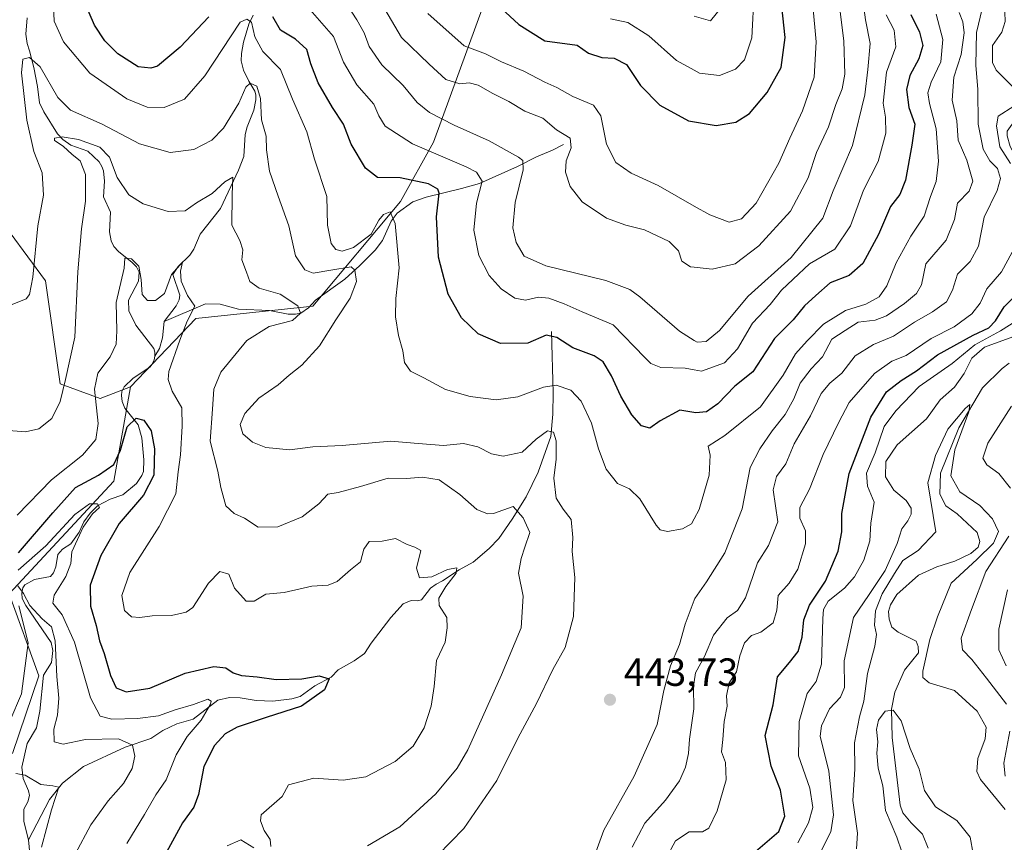
# Model space of a CAD drawing. Units: metres. Extents: x 632724 to 636227, y 4655656 to 4658035.
# Drawn here: x 633462 to 633713, y 4656144 to 4656354 of the extents above; entities that cross this region are included whole.
import ezdxf

# ---------------------------------------------------------------- set-up
doc = ezdxf.new("R2010")
doc.units = ezdxf.units.M
doc.header["$MEASUREMENT"] = 0
for name, color, linetype, lineweight in [('Corriente natural lineal', 142, 'Continuous', 13), ('Curva de nivel maestra', 30, 'Continuous', 30), ('Curva de nivel normal', 30, 'Continuous', 0), ('Matorral CxS', 135, 'Continuous', 0), ('Punto de cota en terreno', 7, 'Continuous', 0), ('Rótulo de punto de cota en terreno', 7, 'Continuous', 0)]:
    doc.layers.add(name, color=color, linetype=linetype, lineweight=lineweight)
doc.styles.add('Style-Arial', font='txt')

# ---------------------------------------------------------------- blocks, each defined once
blk = doc.blocks.new('*U13')
at = {"layer": 'Matorral CxS', "color": 135, "linetype": 'Continuous', "lineweight": 0}
blk.add_polyline3d([(633460.2431, 4656166.9677, 414.6773), (633466.9713, 4656186.7405, 415.3199), (633459.4279, 4656207.6161, 424.3884), (633486.0363, 4656236.3651, 425.1771), (633490.2811, 4656260.3351, 427.3643), (633506.9681, 4656277.7617, 429.6957), (633536.7695, 4656280.9545, 436.6412), (633559.1203, 4656307.5737, 447.9143), (633567.4531, 4656322.6857, 457.2821), (633582.5351, 4656364.0087, 478.0865)], dxfattribs=at)
blk = doc.blocks.new('*U15')
at = {"layer": 'Matorral CxS', "color": 135, "linetype": 'Continuous', "lineweight": 0}
blk.add_polyline3d([(633450.5597, 4656311.8375, 446.3284), (633468.6529, 4656287.3457, 439.6212), (633472.3519, 4656261.1047, 436.223), (633482.5619, 4656257.4293, 430.8982), (633490.2811, 4656260.3351, 427.3643), (633486.0363, 4656236.3651, 425.1771), (633459.4279, 4656207.6161, 424.3884), (633466.9713, 4656186.7405, 415.3199), (633460.2431, 4656166.9677, 414.6773)], dxfattribs=at)
blk = doc.blocks.new('5PATER')
at = {"layer": 'Punto de cota en terreno', "linetype": 'Continuous', "lineweight": 0}
h = blk.add_hatch(color=51, dxfattribs=at)
edge = h.paths.add_edge_path()
edge.add_ellipse((0, 0), major_axis=(-0.11, -0.111), ratio=0.999422, start_angle=0, end_angle=360)

msp = doc.modelspace()

# ---------------------------------------------------------------- linework, layer by layer
at = {"layer": 'Corriente natural lineal', "color": 142, "linetype": 'Continuous', "lineweight": 13}
for points in [[(633712.9701, 4656358.1801, 434.0137), (633713.1401, 4656353.4201, 433.5791), (633712.3101, 4656350.7401, 432.9981), (633709.8901, 4656347.3601, 434.3057), (633709.9201, 4656342.9901, 433.7469), (633710.7901, 4656341.0401, 433.1023), (633715.5401, 4656336.2701, 431.7223), (633717.1001, 4656333.7601, 431.0961), (633717.3101, 4656331.9401, 430.7753), (633716.5801, 4656329.6901, 430.7147), (633713.6301, 4656325.5001, 431.0954), (633713.6701, 4656324.2901, 430.9335), (633714.4001, 4656321.6001, 430.67), (633715.5201, 4656319.5701, 430.5059), (633717.0801, 4656317.6201, 429.7139), (633719.5501, 4656316.0501, 429.8305), (633723.4001, 4656314.9701, 429.22), (633728.8501, 4656314.9601, 428.6724), (633739.7201, 4656315.2501, 428.0729), (633742.1401, 4656314.6401, 427.6263), (633743.7901, 4656313.2501, 426.9802), (633744.7401, 4656311.4801, 426.4665), (633744.9501, 4656309.7501, 426.1928), (633744.9501, 4656308.1001, 425.9301)], [(633521.5501, 4656355.0601, 447.3232), (633520.4701, 4656352.7701, 446.8567), (633519.1201, 4656348.2001, 445.1001), (633518.6001, 4656345.3201, 444.1436), (633518.4601, 4656343.4401, 443.5779), (633519.0501, 4656341.0301, 442.9233), (633520.4201, 4656338.2301, 441.9256), (633521.9801, 4656335.6801, 440.834), (633522.2601, 4656334.7201, 440.5343), (633522.2701, 4656333.4701, 440.2604), (633521.6901, 4656330.8301, 440.0271), (633519.9901, 4656326.5601, 439.8232), (633519.4901, 4656324.6101, 439.5528), (633519.1401, 4656319.0301, 438.4442), (633517.8101, 4656315.5701, 437.31), (633513.2101, 4656305.7601, 434.6885), (633508.0501, 4656299.2601, 432.9709), (633506.4301, 4656295.4201, 431.9826), (633505.4401, 4656293.8801, 431.8585), (633502.4301, 4656291.0401, 431.6856), (633501.0701, 4656288.9701, 431.2427), (633502.8601, 4656283.7401, 430.4187), (633502.6701, 4656282.5101, 430.2905), (633501.9001, 4656281.0001, 429.8894), (633498.8401, 4656277.0201, 428.9741)], [(633464.0001, 4656354.4001, 443.5861), (633463.6201, 4656350.2401, 442.8773), (633463.9501, 4656347.8201, 442.4), (633464.5801, 4656345.9801, 442.0352), (633465.6501, 4656341.6801, 441.0747), (633466.6001, 4656336.8501, 439.9106), (633467.1001, 4656332.6801, 439.3003), (633468.1901, 4656330.4301, 438.7581), (633471.7301, 4656324.8101, 437.148), (633473.0801, 4656323.4101, 436.4934), (633475.1301, 4656321.9601, 436.2632), (633479.4201, 4656320.4001, 436.0643), (633482.2801, 4656317.6501, 434.4318), (633483.0001, 4656316.5301, 434.5359), (633483.4601, 4656315.4101, 434.7065), (633483.6401, 4656312.7901, 434.8459), (633483.4101, 4656308.8101, 434.5573), (633485.2101, 4656304.8301, 433.5533), (633484.9401, 4656299.8301, 432.9373), (633485.3801, 4656297.5601, 432.4355), (633486.0801, 4656296.0901, 432.1083), (633487.2701, 4656294.8201, 431.5307), (633490.7401, 4656292.0801, 431.0373), (633491.8701, 4656290.9101, 430.7432), (633492.4801, 4656289.5501, 430.39), (633492.3501, 4656287.2501, 429.9964), (633489.8301, 4656282.4701, 430.2774), (633489.8401, 4656279.7201, 430.0025), (633491.6401, 4656276.0401, 429.1605), (633496.2401, 4656270.1701, 428.0271), (633496.4601, 4656269.2001, 427.897), (633496.4601, 4656268.1401, 427.7973)], [(633600.6201, 4656322.0701, 464.5502), (633597.8001, 4656320.6501, 463.1405), (633593.7101, 4656318.9801, 461.6092), (633588.9301, 4656316.5001, 459.623), (633579.2201, 4656312.1501, 454.4998), (633574.6001, 4656310.8701, 452.6582), (633565.5901, 4656308.6901, 449.0789), (633562.2301, 4656307.5001, 447.7325), (633558.2301, 4656304.5901, 446.6767), (633556.7101, 4656302.6101, 445.9248), (633554.5401, 4656297.6601, 445.7805), (633552.6001, 4656295.1401, 444.9238), (633548.7501, 4656291.2701, 443.1568), (633544.9301, 4656287.7901, 440.5029), (633537.4601, 4656282.4801, 437.1876), (633535.6501, 4656280.5101, 436.2455), (633533.6801, 4656279.1601, 435.2702), (633532.3401, 4656278.8401, 434.7699), (633530.4501, 4656278.8701, 434.3551), (633525.6801, 4656279.8201, 433.7232), (633517.8001, 4656280.1401, 432.1683), (633513.1801, 4656281.3901, 431.4956), (633509.4301, 4656281.4701, 430.7766), (633498.8401, 4656277.0201, 428.9741)], [(633498.8401, 4656277.0201, 428.9741), (633498.4601, 4656272.8301, 428.256), (633497.6801, 4656270.1301, 427.8412), (633496.4601, 4656268.1401, 427.7973)], [(633597.5901, 4656274.4501, 451.8786), (633598.0101, 4656258.8701, 445.6844), (633597.9001, 4656253.3801, 443.524), (633597.3901, 4656247.7101, 441.3374), (633594.1701, 4656238.6601, 439.0192), (633591.1101, 4656232.3301, 437.0714), (633587.5701, 4656226.6501, 435.459), (633584.1701, 4656221.7101, 433.8469), (633581.6601, 4656219.1501, 432.8548), (633577.6001, 4656215.6801, 432.225), (633574.0601, 4656213.7701, 431.593), (633569.7401, 4656210.9501, 430.7733), (633568.1401, 4656210.1201, 430.5202), (633566.7501, 4656209.0401, 430.1182), (633564.4201, 4656206.0901, 429.2145), (633563.3401, 4656205.8701, 429.0461), (633561.8301, 4656205.9101, 428.8644), (633559.7501, 4656205.0401, 428.4417), (633556.6001, 4656201.5701, 427.7155), (633551.6401, 4656195.0301, 426.5107), (633549.9101, 4656192.4301, 426.2257), (633547.2401, 4656190.5601, 425.9357), (633543.2201, 4656188.3001, 425.5628), (633541.4501, 4656186.3901, 425.3878), (633537.2501, 4656184.2201, 425.1148), (633533.4901, 4656181.4801, 424.7772), (633531.3801, 4656180.8701, 424.4616), (633526.5701, 4656180.2601, 423.5318), (633522.2901, 4656180.4601, 423.0296), (633518.2201, 4656181.1501, 422.6888), (633515.5401, 4656181.1801, 422.3086), (633512.5901, 4656180.5701, 421.6288), (633506.2401, 4656175.6701, 420.2255), (633502.0901, 4656174.4901, 419.9632), (633498.5501, 4656172.7901, 419.2147), (633495.5201, 4656170.7501, 418.0532), (633488.9501, 4656168.5301, 416.0134), (633478.3601, 4656163.6601, 412.6672), (633472.9601, 4656159.3601, 411.3371), (633469.6401, 4656155.2001, 410.0417), (633464.2901, 4656144.9301, 409.5368)], [(633496.4601, 4656268.1401, 427.7973), (633496.3601, 4656267.2101, 427.7368), (633495.8401, 4656266.1701, 427.7327), (633495.1901, 4656265.4101, 427.7193), (633490.9401, 4656262.6101, 427.7261), (633488.6901, 4656260.3501, 427.8164), (633488.0701, 4656259.2001, 427.5987), (633487.9801, 4656258.1601, 427.262), (633488.2001, 4656256.6701, 426.9954), (633488.9001, 4656254.9001, 426.8244), (633492.2801, 4656250.6901, 425.3386), (633493.1801, 4656247.4001, 424.5842), (633493.6901, 4656241.8001, 423.4618), (633493.6101, 4656238.7701, 422.8929), (633493.2201, 4656237.7901, 422.6493), (633491.8601, 4656235.7101, 422.5161), (633488.3201, 4656232.8301, 422.1306), (633485.1201, 4656231.7201, 422.5801), (633481.8601, 4656230.0601, 422.5132), (633480.0201, 4656228.2201, 422.2278), (633478.4301, 4656225.9901, 421.8965), (633477.2001, 4656223.3701, 420.9168), (633475.1301, 4656220.3601, 420.9715), (633473.0101, 4656219.0101, 420.851), (633471.8301, 4656217.6701, 420.3592), (633471.2901, 4656214.5501, 419.2529), (633470.7101, 4656212.9901, 418.6524), (633469.9101, 4656212.0801, 418.453), (633465.8501, 4656211.3101, 419.8133), (633463.3801, 4656209.9201, 421.194), (633462.8401, 4656209.1601, 421.2003), (633462.6501, 4656207.8401, 420.5884), (633462.7201, 4656206.4101, 420.0066), (633463.6501, 4656204.6201, 418.861), (633470.0601, 4656195.2701, 415.5007), (633470.5001, 4656193.2101, 415.2738), (633470.1801, 4656190.1001, 414.8994), (633468.1501, 4656186.8701, 414.7396), (633467.2201, 4656177.7601, 413.6555), (633466.3501, 4656173.4501, 412.8742), (633464.0201, 4656169.4701, 413.104), (633462.5901, 4656163.4501, 411.4808), (633462.9401, 4656160.6001, 410.9335), (633464.3501, 4656157.4601, 410.4301), (633464.5701, 4656156.2501, 410.3505), (633464.1601, 4656154.6501, 410.3577), (633463.1301, 4656152.7401, 410.5381), (633463.0901, 4656149.6101, 410.2387), (633464.2901, 4656144.9301, 409.5368)], [(633714.1401, 4656266.4001, 414.7252), (633712.3201, 4656265.0601, 414.1607), (633707.3301, 4656260.1301, 413.1552), (633701.3001, 4656249.8801, 411.6846), (633696.6601, 4656238.3701, 410.6346), (633696.4801, 4656233.0001, 410.1408), (633697.9901, 4656230.0501, 409.7498), (633700.8901, 4656227.9701, 409.4915), (633705.9501, 4656223.2901, 408.7715), (633706.6401, 4656220.9501, 408.6644), (633706.2501, 4656219.5201, 408.698), (633704.3401, 4656217.8801, 408.6117), (633700.3101, 4656215.9801, 408.8537), (633695.6801, 4656214.5101, 409.1168), (633691.0801, 4656212.3601, 409.7759), (633685.5401, 4656207.4301, 411.8008), (633683.9301, 4656204.7901, 412.2843), (633683.4101, 4656203.1401, 411.9469), (633683.5401, 4656201.2001, 411.103), (633684.2301, 4656199.1601, 409.9697), (633685.8701, 4656197.8601, 408.4529), (633690.4201, 4656195.6001, 407.1878), (633690.9301, 4656194.2201, 407.0969), (633691.0201, 4656192.5701, 406.9868), (633687.4601, 4656188.2101, 406.9418), (633685.0301, 4656182.5801, 407.3221), (633684.1601, 4656178.2901, 406.9384), (633684.3301, 4656171.0201, 405.5041), (633686.3401, 4656153.8301, 403.9675), (633687.0701, 4656151.8001, 403.5056), (633689.1901, 4656149.3301, 403.3526), (633692.0501, 4656146.4201, 402.7135), (633693.5101, 4656142.8701, 402.6076)], [(633464.2901, 4656144.9301, 409.5368), (633464.6701, 4656141.4101, 409.2371), (633464.0701, 4656139.9601, 409.1369), (633462.5301, 4656138.6601, 408.8804), (633457.9001, 4656132.5001, 408.38)]]:
    msp.add_polyline3d(points, dxfattribs=at)
at = {"layer": 'Curva de nivel maestra', "color": 30, "linetype": 'Continuous', "lineweight": 30, "flags": 128}
for points, elevation in [([(633510.24, 4656354.6501), (633502.97, 4656346.8701), (633497.14, 4656342.0901), (633495.51, 4656341.5301), (633492.25, 4656341.9201), (633487.09, 4656345.1601), (633483.75, 4656348.4701), (633481.12, 4656352.5101), (633478.39, 4656358.7801)], 450), ([(633584.7, 4656356.8601), (633589.2, 4656352.7101), (633595.81, 4656348.5501), (633604.06, 4656347.3901), (633606.94, 4656345.3301), (633610.38, 4656344.2301), (633613.52, 4656344.0701), (633616.63, 4656342.4701), (633620.21, 4656337.1001), (633625.14, 4656332.1101), (633632.46, 4656328.1401), (633639.54, 4656326.9801), (633644.52, 4656327.7601), (633647.98, 4656330.0201), (633652.46, 4656335.3301), (633656.06, 4656341.7501), (633657.05, 4656349.3301), (633656.25, 4656357.3001)], 475), ([(633689.12, 4656355.2101), (633691.26, 4656350.7001), (633692.16, 4656347.3001), (633691.14, 4656343.9201), (633688.85, 4656339.6601), (633687.97, 4656336.1101), (633688.6, 4656331.5001), (633690.08, 4656327.3001), (633689.38, 4656321.9701), (633687.75, 4656312.9901), (633686.28, 4656309.4001), (633683.88, 4656306.3201), (633680.88, 4656299.2101), (633676.88, 4656291.8201), (633673.37, 4656288.7601), (633668.56, 4656286.8601), (633664.87, 4656283.6401), (633662, 4656280.9801), (633659.14, 4656277.4401), (633654.39, 4656272.6901), (633648.85, 4656264.2101), (633644.26, 4656260.5001), (633639.93, 4656256.0601), (633637.06, 4656253.9801), (633634.31, 4656253.7501), (633630.23, 4656254.4001), (633625.23, 4656251.7201), (633622.56, 4656249.8001), (633620.49, 4656250.4601), (633618.03, 4656253.2501), (633615.22, 4656257.9701), (633612.81, 4656263.2001), (633610.72, 4656266.7001), (633608.39, 4656268.2401), (633603.02, 4656270.2701), (633598.91, 4656272.9401), (633596.16, 4656273.5401), (633591.55, 4656271.4501), (633584.58, 4656271.3901), (633578.83, 4656273.8901), (633574.66, 4656277.9401), (633571.24, 4656284.0001), (633568.73, 4656293.3801), (633568.28, 4656303.6901), (633568.93, 4656309.6701), (633568.58, 4656310.6901), (633566.2, 4656312.0601), (633559.02, 4656313.5801), (633553.24, 4656313.7201), (633550.13, 4656316.0601), (633546.53, 4656322.2201), (633544.53, 4656327.2601), (633541.77, 4656331.5001), (633538.1, 4656337.8301), (633536.24, 4656342.6301), (633535.26, 4656346.2901), (633532.36, 4656348.9601), (633528.52, 4656351.2201), (633526.59, 4656354.6001)], 450), ([(633648.93, 4656141.5101), (633655.47, 4656147.0701), (633657.01, 4656151.0101), (633655.86, 4656157.6501), (633653.53, 4656163.7201), (633651.98, 4656171.5701), (633654, 4656179.3801), (633655.09, 4656186.4601), (633658.18, 4656190.1301), (633660.39, 4656192.9301), (633661.44, 4656196.5901), (633661.8, 4656200.9801), (633663.25, 4656204.7801), (633667.35, 4656210.8601), (633670.56, 4656218.4901), (633671.54, 4656223.4201), (633671.54, 4656228.0701), (633672.32, 4656232.7501), (633673.4, 4656238.3101), (633678.88, 4656252.6401), (633682.91, 4656259.1101), (633686.6, 4656261.9801), (633690.55, 4656264.4101), (633695.88, 4656268.5201), (633704.98, 4656273.5601), (633708.96, 4656275.3901), (633710.65, 4656277.1401), (633712.88, 4656280.7801), (633717.51, 4656285.2901)], 425), ([(633461.75, 4656218.1101), (633470.48, 4656228.2801), (633476.25, 4656234.7201), (633482.12, 4656237.8301), (633486.09, 4656240.6101), (633487.77, 4656244.2001), (633489.44, 4656250.2101), (633491.78, 4656252.4001), (633493.7, 4656251.9001), (633495.59, 4656249.1501), (633496.44, 4656244.5901), (633496.24, 4656237.8401), (633493.62, 4656232.8001), (633487.44, 4656225.5601), (633482.78, 4656217.4001), (633480.05, 4656209.8701), (633480.11, 4656204.5001), (633481.54, 4656199.5301), (633482.4, 4656195.6501), (633483.61, 4656192.4301), (633485.18, 4656186.7901), (633486.68, 4656183.7001), (633489.24, 4656182.6501), (633495.24, 4656183.6001), (633504.24, 4656187.3801), (633511.57, 4656189.0801), (633514.56, 4656188.7901), (633516.44, 4656187.4701), (633518.54, 4656186.8601), (633522.53, 4656186.5201), (633527.42, 4656185.8201), (633533.95, 4656186.0101), (633538.4, 4656186.7201), (633540.9, 4656185.9601), (633539.74, 4656183.1501), (633533.9, 4656178.9801), (633524.87, 4656176.1201), (633517.44, 4656173.6301), (633514.41, 4656171.9601), (633511.72, 4656168.9701), (633508.96, 4656163.6001), (633507.65, 4656156.4701), (633506.47, 4656153.3201), (633503.58, 4656149.3201), (633497.91, 4656138.9901)], 425)]:
    msp.add_lwpolyline(points, dxfattribs=dict(at, elevation=elevation))
at = {"layer": 'Curva de nivel normal', "color": 30, "linetype": 'Continuous', "lineweight": 0, "flags": 128}
for points, elevation in [([(633544.48, 4656359.3001), (633547.99, 4656353.8501), (633549.83, 4656350.5401), (633551.06, 4656347.0601), (633554.33, 4656342.3701), (633559.76, 4656337.1501), (633563.36, 4656332.7601), (633566.48, 4656330.2201), (633572.79, 4656327.0001), (633581.63, 4656323.0701), (633589.14, 4656318.8701), (633590.22, 4656318.0201), (633590.3, 4656315.6501), (633588.27, 4656307.2901), (633587.74, 4656300.8501), (633588.56, 4656297.1301), (633590.55, 4656293.6801), (633596.08, 4656291.1601), (633611.42, 4656287.4601), (633617.47, 4656285.1901), (633620.07, 4656283.3001), (633630.18, 4656274.5501), (633633.9165, 4656272.2064), (633634.66, 4656271.7401), (633636.96, 4656271.8801), (633640.34, 4656274.6901), (633647.61, 4656283.4901), (633658.59, 4656293.3101), (633666.69, 4656303.3301), (633669.32, 4656310.3001), (633674.24, 4656321.8601), (633677.4, 4656334.7801), (633678.14, 4656341.2301), (633678.71, 4656347.8001), (633677.56, 4656353.8601), (633676.68, 4656360.2601)], 460), ([(633649.18, 4656360.9401), (633648.56, 4656349.3001), (633646.72, 4656343.7001), (633644.39, 4656341.2801), (633640.38, 4656339.6701), (633635.24, 4656340.2901), (633633.9165, 4656341.0073), (633629.39, 4656343.4601), (633622.35, 4656349.7601), (633617.02, 4656353.1901), (633612.62, 4656354.1001)], 480), ([(633695.58, 4656355.3301), (633697.22, 4656348.8601), (633696.72, 4656343.1701), (633694.28, 4656337.9701), (633693.46, 4656335.3001), (633693.87, 4656332.5201), (633695.53, 4656326.1201), (633696.11, 4656317.8601), (633695.51, 4656312.7001), (633694.07, 4656308.8801), (633692.46, 4656303.8601), (633689.13, 4656298.7701), (633685.36, 4656291.9601), (633682.94, 4656286.0601), (633681, 4656283.3101), (633677.62, 4656281.4601), (633672.45, 4656279.8001), (633666.88, 4656276.3701), (633662.72, 4656272.0701), (633659.67, 4656268.7801), (633656.6, 4656263.3101), (633650.78, 4656255.3001), (633641.74, 4656247.9501), (633637.44, 4656245.2201), (633637.99, 4656242.9401), (633637.74, 4656237.8601), (633635.16, 4656229.1201), (633633.9165, 4656226.7633), (633633.25, 4656225.5001), (633630.92, 4656224.2101), (633627.08, 4656223.4901), (633625.24, 4656223.9501), (633624.22, 4656225.1401), (633620.08, 4656231.8701), (633617.43, 4656234.3601), (633614.4, 4656235.7001), (633611.47, 4656239.4301), (633609.54, 4656244.5901), (633607.77, 4656251.1301), (633605.09, 4656256.7101), (633602.5, 4656259.5301), (633598.78, 4656260.7801), (633595.47, 4656260.2601), (633588.94, 4656257.8001), (633583.49, 4656257.0401), (633576.81, 4656257.8701), (633570.58, 4656259.7201), (633565.04, 4656262.6901), (633561.65, 4656264.3601), (633560.08, 4656266.6001), (633559.67, 4656269.5101), (633558.61, 4656273.4601), (633557.8, 4656278.2101), (633557.92, 4656282.8701), (633558.73, 4656290.6501), (633557.69, 4656301.9601), (633556.42, 4656304.9601), (633554.75, 4656304.2501), (633553.58, 4656302.7901), (633551.62, 4656299.2901), (633547.12, 4656295.8601), (633544.23, 4656294.9601), (633542.58, 4656295.3201), (633541.41, 4656296.9001), (633540.5, 4656301.5901), (633540.32, 4656308.8301), (633537.15, 4656318.3401), (633535.23, 4656325.3201), (633531.58, 4656333.6501), (633528.52, 4656341.2501), (633523.98, 4656345.8301), (633521.96, 4656349.5101), (633521.14, 4656353.3001), (633519.96, 4656354.0601), (633518.21, 4656353.3001), (633509.21, 4656339.5901), (633504.06, 4656333.6401), (633498.86, 4656331.5601), (633494.57, 4656331.5901), (633489.34, 4656333.7401), (633479.97, 4656340.2701), (633473.21, 4656348.2701), (633470.86, 4656353.5301), (633470.56, 4656359.4201)], 445), ([(633555.12, 4656356.6101), (633559.34, 4656349.3201), (633566.36, 4656342.5801), (633570.67, 4656338.6801), (633574.18, 4656337.5201), (633576.55, 4656337.7901), (633578.89, 4656337.2001), (633582.58, 4656335.0701), (633586.65, 4656333.0501), (633590.78, 4656330.5701), (633595.36, 4656328.8101), (633598.85, 4656325.8201), (633602.29, 4656323.7201), (633602.53, 4656321.2701), (633601.28, 4656317.9801), (633601.08, 4656315.0401), (633602.27, 4656311.3701), (633605.38, 4656307.4701), (633611.52, 4656303.3301), (633616.47, 4656301.5101), (633621.23, 4656300.3701), (633627.49, 4656297.3601), (633629.93, 4656295.0301), (633630.76, 4656292.3501), (633632.97, 4656290.9401), (633633.9165, 4656290.8408), (633638.5, 4656290.3601), (633644.38, 4656291.6901), (633650.34, 4656296.2901), (633658.43, 4656305.1001), (633662.91, 4656313.6201), (633665.02, 4656320.1001), (633668.11, 4656326.6001), (633670, 4656332.3201), (633671.56, 4656336.3101), (633672.27, 4656340.0201), (633672.05, 4656348.5401), (633670.92, 4656357.2901)], 465), ([(633566.05, 4656355.5001), (633575.34, 4656347.2601), (633580.76, 4656345.2101), (633584.84, 4656343.2001), (633590.53, 4656340.8001), (633595.89, 4656337.9501), (633598.89, 4656336.6401), (633603, 4656334.3201), (633608.24, 4656332.1401), (633610.12, 4656329.3801), (633611.58, 4656322.2101), (633613.9, 4656317.5001), (633617.86, 4656314.7601), (633624.76, 4656311.6401), (633633.9165, 4656306.4307), (633637.89, 4656304.1701), (633642.82, 4656302.2801), (633645.98, 4656303.1501), (633649.68, 4656307.1601), (633655.48, 4656317.3801), (633658.26, 4656323.7401), (633661.53, 4656330.6601), (633664.45, 4656339.2601), (633664.94, 4656348.2901), (633664.14, 4656357.4901)], 470), ([(633682.8, 4656355.1101), (633684.8, 4656351.2201), (633685.27, 4656346.9501), (633682.93, 4656340.5701), (633682.02, 4656332.6201), (633682.64, 4656329.0601), (633682.73, 4656325.0101), (633680.78, 4656317.7301), (633677.06, 4656310.5001), (633673.75, 4656301.4001), (633669.75, 4656295.4501), (633663.29, 4656291.7201), (633659.11, 4656287.7601), (633656.16, 4656284.9801), (633653.22, 4656281.3101), (633648.78, 4656276.6101), (633644.9, 4656270.0501), (633641.6, 4656266.5001), (633635.73, 4656264.3801), (633633.9165, 4656264.6853), (633631.57, 4656265.0801), (633625.43, 4656265.3301), (633622.82, 4656266.2901), (633621.29, 4656267.8801), (633613.29, 4656276.1701), (633605.39, 4656279.4801), (633600.76, 4656281.5101), (633596.85, 4656282.9601), (633594.2, 4656283.1901), (633590.89, 4656282.4601), (633588.22, 4656282.9201), (633584.7, 4656285.3201), (633581.64, 4656288.7201), (633579.08, 4656293.8301), (633577.78, 4656300.2601), (633578.44, 4656307.1201), (633579.88, 4656312.7301), (633578.41, 4656315.0401), (633575.8, 4656316.3701), (633562.13, 4656322.2401), (633555.19, 4656326.7701), (633553.58, 4656329.3801), (633552.32, 4656332.4001), (633547.94, 4656337.3401), (633544.6, 4656343.0501), (633541.98, 4656349.5901), (633536.08, 4656356.3901)], 455), ([(633701.4, 4656355.7501), (633702.31, 4656353.3601), (633702.64, 4656350.5801), (633701.87, 4656345.0601), (633700.02, 4656339.2401), (633699.58, 4656333.4301), (633700.82, 4656328.1401), (633701.14, 4656323.2201), (633703.34, 4656318.1001), (633704.84, 4656312.7901), (633703.93, 4656310.2101), (633700.95, 4656307.1701), (633700.24, 4656303.0301), (633698.11, 4656297.7601), (633692.95, 4656291.7101), (633691.82, 4656286.3401), (633690.5, 4656284.1401), (633687.44, 4656281.6301), (633682.89, 4656278.4401), (633679.96, 4656277.3801), (633675.71, 4656276.8201), (633672.34, 4656274.7401), (633668.93, 4656272.5001), (633666.58, 4656267.9801), (633663.7, 4656264.9801), (633660.92, 4656261.3101), (633659.31, 4656257.3101), (633657.1, 4656253.3101), (633653.74, 4656249.1201), (633650.61, 4656244.5401), (633648.12, 4656239.7801), (633646.1, 4656229.3101), (633641.67, 4656218.0601), (633637.01, 4656210.6601), (633634.05, 4656206.4001), (633633.9165, 4656206.0476), (633631.6, 4656199.9301), (633630.18, 4656194.7501), (633627.84, 4656189.2601), (633626.13, 4656182.9901), (633624.49, 4656174.3201), (633618.65, 4656161.1801), (633610.92, 4656147.4301), (633607.42, 4656137.8501)], 440), ([(633707.24, 4656356.6301), (633705.78, 4656350.6301), (633705.65, 4656342.2801), (633706.18, 4656336.1001), (633706.2, 4656327.2801), (633707.51, 4656320.9201), (633709.24, 4656317.9801), (633711.14, 4656315.9601), (633711.93, 4656313.4401), (633711.07, 4656310.3801), (633707.75, 4656303.6101), (633706.3, 4656296.1701), (633704.19, 4656292.3201), (633701, 4656289.0401), (633699.74, 4656284.9801), (633698.14, 4656282.0401), (633694.62, 4656279.4401), (633690.02, 4656276.8801), (633684.66, 4656273.2701), (633679.55, 4656271.1201), (633674.89, 4656268.2401), (633671.53, 4656263.8801), (633668.49, 4656261.3101), (633666.26, 4656258.6401), (633663.53, 4656252.9801), (633659.34, 4656245.8501), (633657.27, 4656240.7201), (633654.9, 4656237.4901), (633654, 4656234.1401), (633655.24, 4656226.0001), (633652.8, 4656219.9801), (633650.06, 4656215.5501), (633646.94, 4656206.5901), (633644.95, 4656203.3501), (633642.3, 4656201.4901), (633638.83, 4656197.1101), (633636.51, 4656191.6501), (633634.27, 4656187.4801), (633633.9165, 4656185.1984), (633633.72, 4656183.9301), (633633.83, 4656178.3001), (633632.67, 4656170.6101), (633632.41, 4656166.9901), (633631.7, 4656163.5001), (633630.17, 4656160.0301), (633626.55, 4656155.0301), (633621.36, 4656149.1701), (633618.08, 4656143.0601)], 435), ([(633640.6, 4656356.7401), (633638.07, 4656353.6001), (633633.9165, 4656354.809)], 485), ([(633568.56, 4656141.0201), (633575.23, 4656147.8101), (633583.62, 4656160.0901), (633588.98, 4656170.8901), (633593.69, 4656179.6501), (633597.89, 4656188.3201), (633601, 4656193.9901), (633603.13, 4656201.8501), (633603.5, 4656211.7701), (633602.79, 4656218.4401), (633603.02, 4656221.9601), (633602.56, 4656226.6001), (633600.48, 4656229.1601), (633598.78, 4656231.9801), (633598.18, 4656237.0601), (633598.77, 4656241.9201), (633598.74, 4656246.6501), (633598.09, 4656248.7901), (633596.57, 4656249.1401), (633593.66, 4656247.0101), (633590.07, 4656243.7501), (633585.23, 4656242.7101), (633582.24, 4656243.2601), (633578.76, 4656245.1101), (633575.17, 4656245.9201), (633570.02, 4656245.4401), (633563.58, 4656245.9501), (633556.66, 4656246.5401), (633544.25, 4656245.4301), (633536.72, 4656245.0801), (633530.88, 4656244.2901), (633524.82, 4656244.8901), (633521.34, 4656246.2601), (633518.94, 4656248.3901), (633518.26, 4656250.7801), (633519.4, 4656253.6001), (633522.97, 4656257.4701), (633527.9, 4656260.9001), (633530.76, 4656263.3601), (633533.98, 4656265.8601), (633538.42, 4656270.8201), (633542.6, 4656277.4001), (633546.3, 4656282.9701), (633547.85, 4656287.2301), (633547.45, 4656290.1101), (633546.55, 4656290.9601), (633541.32, 4656290.0601), (633536.87, 4656289.2801), (633534.74, 4656290.2101), (633532.34, 4656293.7101), (633530.62, 4656301.3501), (633527.88, 4656308.9001), (633525.75, 4656315.3001), (633524.95, 4656320.7601), (633524.88, 4656324.2501), (633523.66, 4656328.4001), (633523.38, 4656333.7801), (633522.47, 4656336.9701), (633520.79, 4656337.7601), (633519.72, 4656336.7401), (633517.9, 4656332.6301), (633514.01, 4656326.3001), (633510.99, 4656323.1801), (633506.42, 4656320.8601), (633500.43, 4656320.0401), (633492.56, 4656322.2901), (633483.1, 4656327.3101), (633475.04, 4656330.8801), (633471.76, 4656334.0401), (633467.25, 4656341.8601), (633464.58, 4656344.2401), (633462.85, 4656343.8601), (633462.56, 4656340.3801), (633463.89, 4656328.2801), (633465.64, 4656320.3601), (633467.8, 4656314.8501), (633468.17, 4656309.2301), (633466.67, 4656301.3901), (633465.4, 4656288.3301), (633464.57, 4656283.8501), (633463.7, 4656282.7601), (633458.91, 4656280.8001)], 440), ([(633714.44, 4656317.2601), (633711.78, 4656321.5301), (633710.88, 4656326.8301), (633711.35, 4656329.3001), (633715.3, 4656331.9001)], 430), ([(633550.65, 4656143.3901), (633558.9, 4656148.3001), (633568.1, 4656156.6401), (633573.48, 4656163.2101), (633576.21, 4656167.8901), (633584.82, 4656186.9901), (633589.78, 4656199.0101), (633590.31, 4656207.0701), (633589.14, 4656212.9201), (633589.83, 4656216.6201), (633590.75, 4656219.5501), (633592.03, 4656223.2301), (633590.31, 4656227.0001), (633587.79, 4656229.8801), (633582.79, 4656228.1101), (633581.24, 4656227.9701), (633578.54, 4656229.1501), (633574.23, 4656232.9601), (633568.92, 4656236.6801), (633564.68, 4656237.3401), (633560.6, 4656237.0001), (633555.9, 4656237.1001), (633548.9, 4656234.9501), (633543.24, 4656233.4801), (633540.57, 4656232.9801), (633538.24, 4656230.5601), (633534.05, 4656227.2301), (633527.83, 4656224.6601), (633522.83, 4656224.6201), (633519.34, 4656226.8801), (633516.67, 4656228.0801), (633514.63, 4656230.0901), (633513.34, 4656234.7301), (633512.54, 4656238.8601), (633510.59, 4656246.5201), (633511.15, 4656254.6401), (633511.49, 4656259.7501), (633513.33, 4656264.1101), (633519.91, 4656272.1601), (633525.64, 4656275.7201), (633531.54, 4656277.2801), (633533.59, 4656279.1501), (633532.93, 4656280.9801), (633528.42, 4656283.9401), (633523.12, 4656285.4701), (633520.69, 4656287.2001), (633519.82, 4656289.5601), (633518.69, 4656292.7601), (633518.89, 4656295.2501), (633518.16, 4656297.6401), (633516.14, 4656301.5901), (633516.18, 4656309.3001), (633516.34, 4656313.8101), (633514.36, 4656312.5801), (633511.08, 4656309.5901), (633507.12, 4656307.2201), (633504.26, 4656305.1701), (633499.9, 4656305.0301), (633493.49, 4656307.0001), (633489.9, 4656309.3101), (633486.88, 4656313.7201), (633484.94, 4656318.9101), (633482.46, 4656321.4201), (633477.03, 4656323.3701), (633472.91, 4656324.0701), (633470.9, 4656323.7401), (633470.97, 4656323.0901), (633473.14, 4656321.7001), (633475.48, 4656319.5601), (633477.44, 4656317.9101), (633478.83, 4656314.4501), (633478.86, 4656307.6301), (633477.79, 4656300.6401), (633476.88, 4656289.6401), (633476.08, 4656272.9801), (633473.78, 4656262.2001), (633472.38, 4656256.6401), (633470.25, 4656252.2801), (633466.91, 4656249.6601), (633463.58, 4656248.8601), (633457.08, 4656249.3701)], 435), ([(633626.68, 4656140.1001), (633629.16, 4656144.6901), (633632.62, 4656147.0201), (633633.9165, 4656147.0011), (633636.04, 4656146.9701), (633637.64, 4656147.8901), (633639.74, 4656152.3301), (633642.01, 4656160.2701), (633641.84, 4656164.6301), (633640.83, 4656167.3701), (633641.21, 4656170.5401), (633641.53, 4656175.1201), (633642.27, 4656178.9901), (633642.14, 4656181.6501), (633642.8, 4656184.9901), (633644.66, 4656187.7801), (633645.5, 4656191.8401), (633646.72, 4656195.1201), (633648.52, 4656197.0001), (633650.91, 4656197.8501), (633654, 4656200.2801), (633654.95, 4656203.4701), (633655.25, 4656207.1801), (633658.12, 4656210.3401), (633660.26, 4656213.8801), (633662.27, 4656220.3701), (633662.23, 4656223.6501), (633660.79, 4656226.9301), (633660.82, 4656229.6301), (633663.28, 4656234.3101), (633666.72, 4656243.1101), (633670.64, 4656251.1701), (633673.34, 4656256.4001), (633679.8, 4656263.8001), (633684.29, 4656266.9301), (633687.89, 4656268.3101), (633694.25, 4656272.6401), (633700.11, 4656275.6401), (633704.6, 4656278.9801), (633706.74, 4656281.6401), (633708.46, 4656285.3701), (633712.19, 4656289.6501), (633714.94, 4656294.6301)], 430), ([(633461.42, 4656227.6301), (633470.15, 4656236.6401), (633478.05, 4656242.9801), (633481.48, 4656246.9801), (633482.03, 4656251.0001), (633481.12, 4656259.7401), (633482.01, 4656263.8401), (633485.13, 4656268.0201), (633486.66, 4656271.2301), (633486.78, 4656274.6101), (633486.61, 4656281.8801), (633488.7, 4656290.6201), (633488.9, 4656293.1401), (633490.56, 4656293.0101), (633492.39, 4656291.1301), (633493.06, 4656287.7401), (633493.27, 4656283.9001), (633494.64, 4656282.4001), (633496.68, 4656282.3501), (633498.93, 4656284.1201), (633500.71, 4656289.0201), (633503.51, 4656292.1601), (633503.04, 4656289.8301), (633503.23, 4656287.3001), (633504.8, 4656283.6601), (633506.7, 4656280.9001), (633504.72, 4656277.0901), (633502.85, 4656272.2601), (633500.05, 4656264.3101), (633499.88, 4656262.2701), (633500.92, 4656259.2301), (633503.39, 4656255.0001), (633503.43, 4656250.3301), (633503.03, 4656243.0201), (633502.47, 4656238.7401), (633501.87, 4656233.1101), (633497.59, 4656224.8001), (633490.17, 4656213.1001), (633488.07, 4656207.2301), (633488.78, 4656203.3601), (633490.57, 4656201.8001), (633492.72, 4656201.5801), (633495.83, 4656202.0201), (633500.72, 4656202.1201), (633504.47, 4656202.9401), (633506.2, 4656204.1401), (633510.18, 4656210.3301), (633513.03, 4656213.2901), (633515.34, 4656212.6801), (633516.82, 4656209.0501), (633519.8, 4656205.7201), (633521.83, 4656205.7301), (633524.75, 4656207.5301), (633529.43, 4656207.9801), (633536.53, 4656209.6101), (633540.63, 4656209.8601), (633542.97, 4656210.8001), (633546.36, 4656213.7301), (633548.93, 4656215.8001), (633549.78, 4656219.0101), (633551.09, 4656220.9701), (633554.44, 4656221.0301), (633557.82, 4656221.7601), (633560.78, 4656220.1901), (633562.74, 4656219.4901), (633564.23, 4656218.6601), (633563.16, 4656214.1501), (633563.96, 4656211.7201), (633567.05, 4656211.9801), (633571.04, 4656213.8001), (633573.4, 4656214.2801), (633573.26, 4656212.8601), (633570.65, 4656209.4601), (633568.83, 4656206.5201), (633568.93, 4656204.6701), (633570.86, 4656201.6201), (633570.96, 4656198.9901), (633570.46, 4656195.3201), (633568.24, 4656190.6501), (633567.68, 4656183.9901), (633566.93, 4656178.9901), (633565.08, 4656173.5301), (633562.34, 4656168.8101), (633557.71, 4656164.9501), (633550.23, 4656160.9701), (633544.44, 4656160.1401), (633537, 4656160.6601), (633530.57, 4656159.0101), (633528.96, 4656156.0301), (633523.57, 4656151.3201), (633523.42, 4656149.7601), (633524.37, 4656147.3601), (633525.84, 4656145.0301), (633526.02, 4656143.2501)], 430), ([(633660.34, 4656144.2201), (633662.99, 4656149.2601), (633664.1, 4656153.1701), (633663.36, 4656158.1201), (633660.47, 4656166.3401), (633660.65, 4656175.1301), (633662.64, 4656182.2201), (633665.01, 4656185.3001), (633666.37, 4656189.7501), (633666.67, 4656201.3701), (633666.84, 4656203.6401), (633668.03, 4656205.7501), (633672.16, 4656209.0401), (633674.71, 4656212.0001), (633677.1, 4656216.1701), (633678.65, 4656221.0901), (633678.91, 4656225.6401), (633679.75, 4656230.9801), (633678.08, 4656235.0901), (633677.78, 4656238.3601), (633680.03, 4656243.5201), (633682.26, 4656250.2501), (633685.24, 4656254.2101), (633691.24, 4656260.4401), (633699.6, 4656266.3401), (633705.43, 4656271.0701), (633711.94, 4656274.6501), (633716.55, 4656277.5101)], 420), ([(633716.03, 4656273.4001), (633707.88, 4656270.5001), (633704.59, 4656267.6801), (633702.7, 4656263.7401), (633700.18, 4656260.2701), (633696.6, 4656257.0401), (633693.07, 4656252.2201), (633685.58, 4656245.6101), (633682.74, 4656241.3101), (633682.61, 4656237.4301), (633684.78, 4656234.0601), (633687.88, 4656231.4201), (633689.16, 4656229.4201), (633689.14, 4656227.9101), (633688.33, 4656226.1901), (633686.8, 4656224.1701), (633685.58, 4656220.4901), (633682.52, 4656213.6001), (633678.5, 4656207.4601), (633674.45, 4656201.6001), (633672.11, 4656190.6001), (633672.2, 4656183.7901), (633671.18, 4656181.2701), (633668.4, 4656178.3301), (633666.32, 4656173.9801), (633665.95, 4656171.3801), (633668.19, 4656162.4501), (633669.39, 4656151.3501), (633668.72, 4656146.9901), (633665.95, 4656141.6601)], 415), ([(633713.1, 4656152.7101), (633706.87, 4656160.3301), (633705.91, 4656162.3701), (633706.14, 4656165.6501), (633708.03, 4656170.6501), (633708.29, 4656173.6501), (633705.97, 4656177.7601), (633700.23, 4656182.9901), (633693.73, 4656184.9801), (633692.13, 4656186.3501), (633692.17, 4656187.9601), (633693.92, 4656196.0301), (633695.92, 4656201.7801), (633699.33, 4656210.3201), (633705.86, 4656216.4001), (633710.11, 4656220.5301), (633711.38, 4656223.4801), (633709.9, 4656226.7601), (633706.68, 4656230.1001), (633701.57, 4656233.6101), (633699.32, 4656237.6901), (633700.28, 4656244.3401), (633703.89, 4656253.9901), (633704.12, 4656255.8501), (633702.94, 4656254.8601), (633698.55, 4656249.5401), (633695.37, 4656242.9001), (633693.4, 4656235.8901), (633695.44, 4656223.4001), (633690.95, 4656218.7001), (633687.03, 4656216.1001), (633684.91, 4656212.8201), (633681.76, 4656207.6501), (633680.12, 4656203.3201), (633679.8, 4656199.6501), (633680.32, 4656197.2901), (633679.89, 4656194.3101), (633678.08, 4656187.3201), (633677.13, 4656180.3201), (633675.99, 4656176.3201), (633674.7, 4656169.6501), (633674.84, 4656162.9901), (633674.35, 4656154.9901), (633675.52, 4656146.6501), (633675.28, 4656142.6501)], 410), ([(633714.46, 4656234.5301), (633711.49, 4656238.2501), (633708.44, 4656240.5301), (633707.4, 4656242.1601), (633708.74, 4656245.9801), (633714.77, 4656255.4101)], 415), ([(633461.68, 4656213.6201), (633468.7, 4656219.8301), (633476.12, 4656227.8501), (633479.87, 4656230.5301), (633481.87, 4656230.6001), (633482.39, 4656229.6101), (633480.64, 4656228.0401), (633478.25, 4656224.6301), (633475.36, 4656218.3501), (633475.09, 4656215.3201), (633473.8, 4656212.0201), (633470.87, 4656207.2501), (633470.51, 4656205.2501), (633472.88, 4656202.2401), (633476, 4656195.3401), (633480.12, 4656181.1201), (633482.58, 4656176.4301), (633485.58, 4656175.7401), (633492.08, 4656175.9101), (633497.41, 4656176.5901), (633501.64, 4656178.0601), (633506.38, 4656179.4501), (633510.02, 4656180.7901), (633510.87, 4656180.2901), (633510.72, 4656179.4801), (633508.34, 4656175.4601), (633504.7, 4656171.3201), (633501.9, 4656166.6501), (633499.42, 4656160.2201), (633496.73, 4656156.4001), (633493.9, 4656151.4201), (633489.34, 4656144.0201)], 420), ([(633713.48, 4656179.5201), (633708.35, 4656186.1101), (633704.66, 4656190.8801), (633702.21, 4656193.3301), (633701.93, 4656196.3201), (633704.57, 4656203.6501), (633708.2, 4656213.3201), (633714.08, 4656222.3101)], 415), ([(633476.19, 4656141.2701), (633480.23, 4656148.7901), (633484.58, 4656154.9301), (633488.48, 4656159.3001), (633490.69, 4656163.1501), (633491.38, 4656166.3101), (633490.77, 4656169.1001), (633487.24, 4656170.6901), (633478.88, 4656170.5201), (633473.15, 4656169.3601), (633470.89, 4656169.9201), (633470.76, 4656173.1601), (633471.69, 4656176.7601), (633472.08, 4656181.0101), (633471.53, 4656186.6101), (633471.07, 4656195.6401), (633470.21, 4656199.1901), (633467.81, 4656201.2201), (633464.62, 4656204.7001), (633463.01, 4656207.7501), (633461.57, 4656209.6601)], 415), ([(633713.7, 4656208.6401), (633711.54, 4656198.6501), (633711.5, 4656193.3601), (633713.35, 4656189.3201)], 420), ([(633461.87, 4656204.6101), (633464.22, 4656195.1301), (633462.52, 4656182.1301), (633459.58, 4656175.1601)], 415), ([(633704.97, 4656141.4101), (633704.21, 4656145.6501), (633700.79, 4656149.8901), (633695.33, 4656153.4001), (633692.6, 4656157.5201), (633691.23, 4656162.9601), (633688.9, 4656168.1901), (633686.6, 4656175.3001), (633684.55, 4656178.0101), (633682.55, 4656177.7201), (633680.82, 4656175.4601), (633680.34, 4656173.0501), (633680.68, 4656169.9101), (633680.4, 4656167.0401), (633680.76, 4656163.2501), (633681.94, 4656158.7101), (633682.65, 4656152.4201), (633685.49, 4656145.6001), (633686.77, 4656141.8601)], 405), ([(633713.12, 4656161.2201), (633712.76, 4656164.5001), (633714.32, 4656172.6101)], 415), ([(633467.63, 4656143.1201), (633470.15, 4656152.5801), (633472.02, 4656158.3901), (633470.49, 4656158.7201), (633467.45, 4656159.0601), (633463.49, 4656161.4001), (633461.1, 4656161.8701)], 410), ([(633521.74, 4656142.9001), (633518.45, 4656144.9601), (633514.94, 4656143.4301)], 430)]:
    msp.add_lwpolyline(points, dxfattribs=dict(at, elevation=elevation))
at = {"layer": 'Matorral CxS', "color": 135, "linetype": 'Continuous', "lineweight": 0}
for points in [[(633528.2421, 4656607.3945, 497.8189), (633521.8559, 4656593.5521, 495.921), (633457.5477, 4656568.2377, 504.9292), (633405.8169, 4656541.5187, 501.5704), (633385.6865, 4656526.6481, 495.9742), (633377.1205, 4656509.8961, 493.6792), (633372.8637, 4656486.4699, 489.3786), (633382.4427, 4656456.6547, 475.5477), (633421.5921, 4656403.3033, 460.7287), (633429.2733, 4656385.3107, 459.021), (633435.6585, 4656353.3653, 454.7017), (633450.5597, 4656311.8375, 446.3284), (633468.6529, 4656287.3457, 439.6212), (633472.3519, 4656261.1047, 436.223), (633482.5619, 4656257.4293, 430.8982), (633490.2811, 4656260.3351, 427.3643)], [(633648.5111, 4656496.6491, 499.554), (633659.3889, 4656480.7419, 502.7905), (633661.8089, 4656477.8321, 502.9056), (633670.3581, 4656467.5521, 500.2553), (633668.7441, 4656457.7087, 500.4511), (633653.8443, 4656450.2551, 505.0086), (633640.0079, 4656450.2561, 508.2221), (633627.2211, 4656414.9139, 499.4487), (633617.8543, 4656402.7247, 493.4277), (633582.5351, 4656364.0087, 478.0865), (633567.4531, 4656322.6857, 457.2821), (633559.1203, 4656307.5737, 447.9143), (633536.7695, 4656280.9545, 436.6412), (633506.9681, 4656277.7617, 429.6957), (633490.2811, 4656260.3351, 427.3643)], [(633582.5351, 4656364.0087, 478.0865), (633567.4531, 4656322.6857, 457.2821), (633559.1203, 4656307.5737, 447.9143), (633536.7695, 4656280.9545, 436.6412), (633506.9681, 4656277.7617, 429.6957), (633490.2811, 4656260.3351, 427.3643), (633482.5619, 4656257.4293, 430.8982), (633472.3519, 4656261.1047, 436.223), (633468.6529, 4656287.3457, 439.6212), (633450.5597, 4656311.8375, 446.3284)], [(633490.2811, 4656260.3351, 427.3643), (633486.0363, 4656236.3651, 425.1771), (633459.4279, 4656207.6161, 424.3884), (633466.9713, 4656186.7405, 415.3199), (633460.2431, 4656166.9677, 414.6773)]]:
    msp.add_polyline3d(points, dxfattribs=at)

# ---------------------------------------------------------------- block references
for name in ['*U15', '*U13']:
    msp.add_blockref(name, (0, 0), dxfattribs=at)
at = {"layer": 'Punto de cota en terreno', "color": 7, "linetype": 'Continuous', "lineweight": 0, "xscale": 10, "yscale": 10, "zscale": 10}
msp.add_blockref('5PATER', (633612.44, 4656180.65, 443.73), dxfattribs=at)

# ---------------------------------------------------------------- texts
at = {"layer": 'Rótulo de punto de cota en terreno', "color": 7, "linetype": 'Continuous', "lineweight": 0, "style": 'Style-Arial'}
msp.add_text('443,73', height=7, dxfattribs=at).set_placement((633615.9678, 4656184.1778))

doc.saveas('drawing.dxf')
